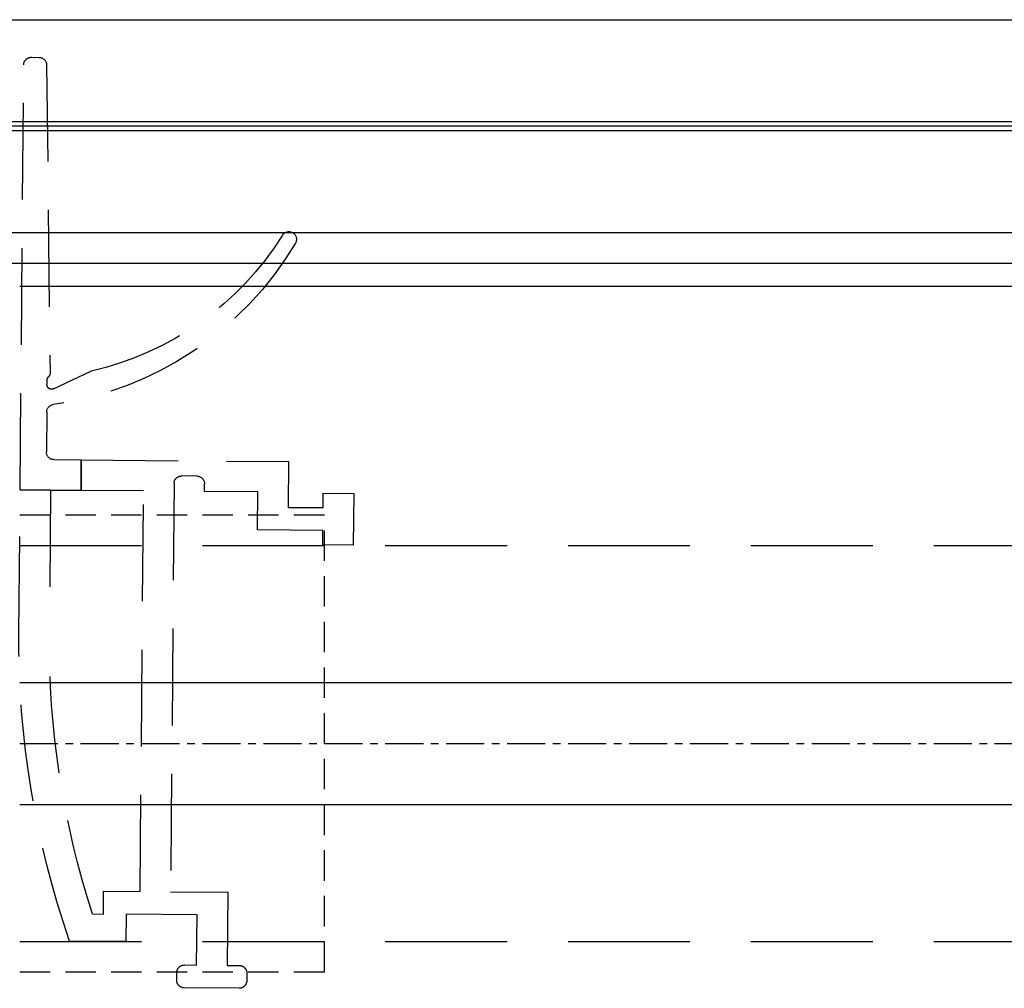
# Model space of a CAD drawing. Units: millimetres. Extents: x 4040 to 5228, y -9910 to 1050.
# Drawn here: x 4550 to 4615, y -2474 to -2411 of the extents above; entities that cross this region are included whole.
import ezdxf

# ---------------------------------------------------------------- set-up
doc = ezdxf.new("R2010")
doc.units = ezdxf.units.MM
for name, pattern in [('BLOCK 25709801140 Endkappe Bodenschiene$0$VERDECKTX2', [0.75, 0.5, -0.25]), ('MITTEX2', [4, 2.5, -0.5, 0.5, -0.5]), ('VERDECKT', [9.524999999999999, 6.35, -3.175]), ('VERDECKTX2', [0.75, 0.5, -0.25])]:
    doc.linetypes.add(name, pattern=pattern)
for name, color, linetype in [('03_Mittellinie', 1, 'MITTEX2'), ('1', 7, 'Continuous'), ('325439', 7, 'Continuous'), ('325456', 7, 'Continuous'), ('BLOCK 25709801140 Endkappe Bodenschiene$0$Konstruktion', 31, 'Continuous'), ('Konstruktion', 31, 'Continuous')]:
    doc.layers.add(name, color=color, linetype=linetype)

# ---------------------------------------------------------------- blocks, each defined once
blk = doc.blocks.new('325439 Bruchstück')
at = {"layer": '325439', "color": 1, "linetype": 'VERDECKT'}
for p, q in [((16.87609254496556, 26.54368695113317), (16.37611682650868, 26.53946276496481)), ((15.8803640540591, 26.04512776942011), (15.6515475240642, 5.802059504172576)), ((17.61626734265155, -1.851069544599341), (17.38028499927464, 26.04793535600857)), ((15.43000846148129, 4.782047924346443), (13.00903180152636, 5.922069091850062)), ((15.85566574252152, 5.307942141561398), (15.85779057323589, 5.056002268221164)), ((15.87298500764086, 3.261475046388114), (15.89520050705505, 0.6344644566988791)), ((13.59950531063441, 0.1150318868894828), (0, 0)), ((0, 0), (0.02536033181377206, -2.999891436649705)), ((15.39944158728531, 0.1302570389234461), (13.59950531063441, 0.1150318868894828)), ((13.61643210790862, -1.884900536860187), (13.59950531063441, 0.1150318868894828)), ((13.59950531063492, 0.1150318868892697), (13.61641692351657, -1.884900665291241)), ((0.008679225504238275, -1.026671672050725), (0.008683766045805896, -1.026667054268728)), ((6.008231119964876, -0.9492158726543494), (7.008182494043467, -0.9407600500035187)), ((5.516718800144872, -1.953406270697997), (5.512472200195134, -1.453423290430692)), ((7.512404749615143, -1.436511393787441), (7.73908032205054, -28.23555194613527)), ((9.516554034887577, -1.919575278436241), (13.61643210790862, -1.884900536860187)), ((9.739012840052965, -28.21863632433451), (9.516554034887577, -1.919575278436241)), ((13.61643210790862, -1.884900536860187), (17.61626734265155, -1.851069544599341)), ((17.6162673705806, -1.851072846511642), (13.61643210790862, -1.884900536860187)), ((17.61626734265155, -1.851069544599341), (15.61633479323132, -1.867981441241682)), ((15.61633479323132, -1.867981441241682), (15.69590942200512, -11.27482617315855)), ((17.69584194000777, -11.25791055135779), (17.61626734265155, -1.851069544599341)), ((-2.282593312943845, -2.069381081483698), (-4.282525862364082, -2.086292978127858)), ((-4.282525862364082, -2.086292978127858), (-4.253762302904988, -5.486169258659174)), ((-2.274551663294005, -3.019340774851116), (-2.282593312943845, -2.069381081483698)), ((2.016829482596677, -1.983013328131165), (5.516718800144872, -1.953406270697997)), ((2.037973015723082, -4.482921533173794), (2.016829482596677, -1.983013328131165)), ((0.02536033181377206, -2.999891436649705), (-2.274551663294005, -3.019340774851116)), ((-2.261871465969762, -4.51929021833439), (2.037973015723082, -4.482921533173794)), ((-2.253829753484752, -5.469257362016833), (-2.261871465969762, -4.51929021833439)), ((-4.253762302904988, -5.486169258659174), (-2.253829753484752, -5.469257362016833)), ((7.73908032205054, -28.23555194613527), (3.989218014487278, -28.26726724582477)), ((3.989218014487278, -28.26726724582477), (4.029818430383784, -33.067098558613)), ((12.13893780934177, -28.19833603784264), (9.739012840052965, -28.21863632433451)), ((12.15161797524843, -29.69828175616658), (12.13893780934177, -28.19833603784264)), ((6.001830698396816, -29.75029734234886), (10.6516611442853, -29.71096946664238)), ((10.6516611442853, -29.71096946664238), (10.66690119695068, -31.51090561762339)), ((12.85799714366385, -29.69230561175664), (12.15161797524843, -29.69828175616658)), ((6.029750916969078, -33.05017921165472), (6.001830698396816, -29.75029734234886)), ((10.66690119695068, -31.51090561762339), (14.36675695458825, -31.4796083417632)), ((2.734104409304791, -33.57807505443088), (2.738321207992158, -34.07805828603796)), ((4.029818430383784, -33.067098558613), (3.229833496394349, -33.07386416283771)), ((6.829706049696142, -33.04341385876978), (6.029750916969078, -33.05017921165472)), ((7.338145103954957, -34.03914843416078), (7.333928336685403, -33.53916892771213)), ((3.242543463563834, -34.57380962982188), (6.842416016865627, -34.54335932575395))]:
    blk.add_line(p, q, dxfattribs=at)
for centre, radius, start, end in [((16.38033216599842, 26.03948053009935), 0.5000000042678712, 90.48304804216822, 179.3528602883115), ((16.8803213403728, 26.04372343467003), 0.4999814001579053, 0.4826742968299231, 90.48460806355303), ((-0.02351168115046676, 14.60032776462776), 0.4999946621299064, 31.9475187892487, 210.589419052693), ((18.48460219697586, 25.54101321808503), 21.9999685578093, 210.5885901734719, 262.0508888331929), ((17.37138370857133, 25.44789850675534), 20.0000584262261, 211.9479455811706, 257.2210830448162), ((12.88086168845803, 5.649596474318059), 0.3011127781890419, 64.80787996497183, 77.1990543068137), ((15.95134056512461, 5.798584761082566), 0.2998131773421416, 179.3359445606173, 224.9124662952293), ((15.45559263753353, 5.304524827214664), 0.4000876996010714, 0.4893928765084717, 44.89466297283542), ((15.55781708469976, 5.053443570204763), 0.2999844008613445, 244.7828000582976, 0.488706661479844), ((15.37301427614011, 3.257250253562233), 0.499988581100922, 0.4841424144310039, 82.05206621807838), ((15.39519863770693, 0.6302585949251807), 0.500019558242125, 270.4861930239257, 0.4819430892507192), ((6.012474069542805, -1.449217428655174), 0.5000195582420583, 90.48619302392572, 180.4819430892506), ((7.012441087968909, -1.440723316290132), 0.4999814029114556, 0.4826744275269609, 90.48802296958068), ((-42.30330675096116, -11.76522768570339), 58.00128938499517, 341.9961632987018, 0.4844421911950236), ((-42.30197674836404, -11.76539003880134), 59.99996485659713, 340.8179665394664, 0.4846132756461111), ((3.234054942771991, -33.57381502359112), 0.4999686827964446, 90.48377817091199, 180.488200060563), ((6.833958338748289, -33.54338353766252), 0.4999877616244213, 0.4829762661961253, 90.48729423369952), ((3.238291174510778, -34.07383995093278), 0.499987761621912, 180.4834031633011, 270.4872942338297), ((6.838200982651415, -34.0434147693004), 0.4999623246221968, 270.4830494620134, 0.4889287695222831)]:
    blk.add_arc(centre, radius, start, end, dxfattribs=at)

msp = doc.modelspace()

# ---------------------------------------------------------------- linework, layer by layer
at = {"layer": '03_Mittellinie'}
msp.add_line((4550.374573671371, -2458.226210677263), (5069.402142539874, -2458.226210677263), dxfattribs=at)
at = {"layer": '1', "color": 9}
for p, q in [((4649.997193912711, -2428.225921174916), (4550.374573671369, -2428.22588602231)), ((4649.895918099597, -2454.226210477263), (4550.374573671371, -2454.226210477263)), ((4550.37457367137, -2462.226210877263), (4650.74568347722, -2462.226210877263))]:
    msp.add_line(p, q, dxfattribs=at)
at = {"layer": '325456', "color": 3, "linetype": 'Continuous', "lineweight": 30}
for p, q in [((4649.999953361871, -2417.40378331997), (4543.224274632241, -2417.403783383364)), ((4649.999953361871, -2417.703784672996), (4543.224274632241, -2417.703784736389)), ((4649.999953361871, -2418.003782300731), (4543.224274632241, -2418.003782364124)), ((4649.999953361871, -2424.70378395774), (4543.224274632241, -2424.703784021133))]:
    msp.add_line(p, q, dxfattribs=at)
at = {"layer": '325456', "color": 3}
msp.add_lwpolyline([(4543.224274632241, -2410.703781726354), (4649.999955348704, -2410.703770737739), (4649.999953361871, -2426.703780560275), (4543.224274632241, -2426.703780623669)], close=True, dxfattribs=at)
at = {"layer": 'BLOCK 25709801140 Endkappe Bodenschiene$0$Konstruktion', "color": 8, "linetype": 'BLOCK 25709801140 Endkappe Bodenschiene$0$VERDECKTX2', "ltscale": 4}
for p, q in [((4570.374573671369, -2443.22613627323), (4522.874565191418, -2443.226134382721)), ((4570.374575999689, -2473.226226407975), (4570.374574805679, -2443.22613627323)), ((4570.374573671369, -2473.226226407975), (4522.874565191418, -2473.226228298483))]:
    msp.add_line(p, q, dxfattribs=at)
at = {"layer": 'Konstruktion', "color": 8, "linetype": 'VERDECKTX2', "ltscale": 16}
for p, q in [((4550.374573671371, -2445.226185899611), (4649.884794082018, -2445.226185899611)), ((4550.374573671371, -2471.226279815373), (4658.031515570263, -2471.226279815373))]:
    msp.add_line(p, q, dxfattribs=at)

# ---------------------------------------------------------------- block references
at = {"layer": '325439', "xscale": -1}
msp.add_blockref('325439 Bruchstück', (4568.019546507768, -2439.716441961143), dxfattribs=at)

doc.saveas('drawing.dxf')
